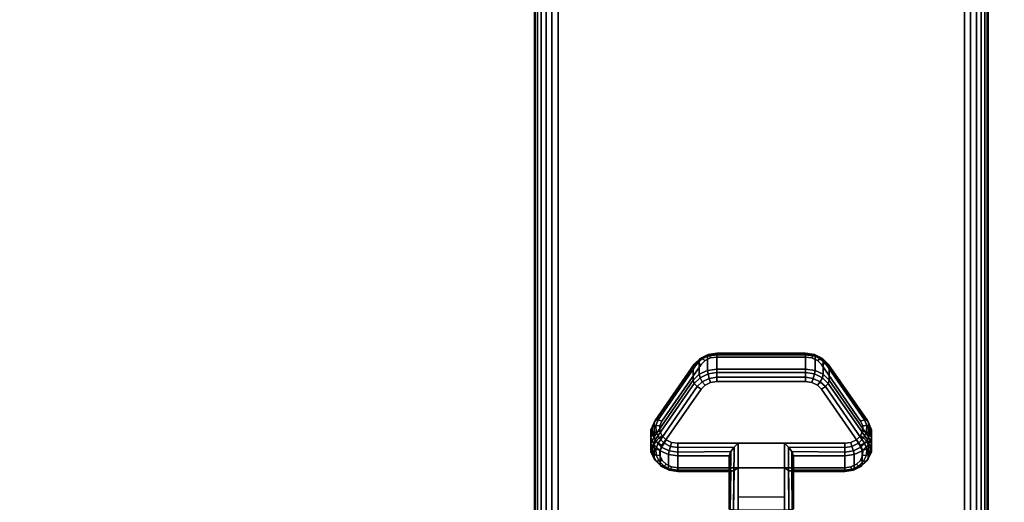
# Model space of a CAD drawing. Units: inches. Extents: x -0.2 to 72, y -20 to 0.
# Drawn here: x 8.9 to 14.3, y -16.1 to -13.4 of the extents above; entities that cross this region are included whole.
import ezdxf

# ---------------------------------------------------------------- set-up
doc = ezdxf.new("R2010")
doc.units = ezdxf.units.IN
doc.header["$MEASUREMENT"] = 0
for name, color, linetype in [('A-FURN-3-TABLE-LEG-CASTER-LOCK', 253, 'Continuous'), ('A-FURN-3-TABLE-LEG-FOOT', 253, 'Continuous'), ('A-FURN-3-TABLE-SURFACE-BOTTOM', 255, 'Continuous'), ('A-FURN-3-TABLE-SURFACE-TOP-HPL-TFL', 255, 'Continuous')]:
    doc.layers.add(name, color=color, linetype=linetype)

msp = doc.modelspace()

# ---------------------------------------------------------------- linework, layer by layer
at = {"layer": 'A-FURN-3-TABLE-LEG-CASTER-LOCK'}
for points, invisible_edges in [([(13.3315, -15.3186, 1.0171), (13.3092, -15.2965, 1.0017), (12.6908, -15.2965, 1.0017), (12.6685, -15.3186, 1.0171)], 10), ([(13.3092, -15.2965, 1.0017), (13.279, -15.2821, 0.9916), (12.721, -15.2821, 0.9916), (12.6908, -15.2965, 1.0017)], 10), ([(13.279, -15.2821, 0.9916), (13.2445, -15.2771, 0.9881), (12.7555, -15.2771, 0.9881), (12.721, -15.2821, 0.9916)], 8), ([(13.5472, -15.6298, 1.2351), (13.3315, -15.3186, 1.0171), (12.6685, -15.3186, 1.0171), (12.4528, -15.6298, 1.2351)], 10), ([(12.4528, -15.7653, 1.0416), (12.6685, -15.4541, 0.8236), (13.3315, -15.4541, 0.8236), (13.5472, -15.7653, 1.0416)], 10), ([(12.6685, -15.4541, 0.8236), (12.6908, -15.432, 0.8082), (13.3092, -15.432, 0.8082), (13.3315, -15.4541, 0.8236)], 10), ([(12.6908, -15.432, 0.8082), (12.721, -15.4176, 0.7981), (13.279, -15.4176, 0.7981), (13.3092, -15.432, 0.8082)], 10), ([(12.721, -15.4176, 0.7981), (12.7555, -15.4126, 0.7946), (13.2445, -15.4126, 0.7946), (13.279, -15.4176, 0.7981)], 8), ([(13.5588, -15.6565, 1.2538), (13.5472, -15.6298, 1.2351), (12.4528, -15.6298, 1.2351), (12.4412, -15.6565, 1.2538)], 10), ([(13.5586, -15.6849, 1.2737), (13.5588, -15.6565, 1.2538), (12.4412, -15.6565, 1.2538), (12.4414, -15.6849, 1.2737)], 10), ([(13.5467, -15.7115, 1.2923), (13.5586, -15.6849, 1.2737), (12.4414, -15.6849, 1.2737), (12.4533, -15.7115, 1.2923)], 10), ([(13.5243, -15.7332, 1.3074), (13.5467, -15.7115, 1.2923), (12.4533, -15.7115, 1.2923), (12.4757, -15.7332, 1.3074)], 10), ([(13.4943, -15.7473, 1.3173), (13.5243, -15.7332, 1.3074), (12.4757, -15.7332, 1.3074), (12.5057, -15.7473, 1.3173)], 10), ([(12.4412, -15.792, 1.0603), (12.4528, -15.7653, 1.0416), (13.5472, -15.7653, 1.0416), (13.5588, -15.792, 1.0603)], 10), ([(13.4602, -15.7522, 1.3208), (13.4943, -15.7473, 1.3173), (12.5057, -15.7473, 1.3173), (12.5398, -15.7522, 1.3208)], 2), ([(12.4414, -15.8204, 1.0801), (12.4412, -15.792, 1.0603), (13.5588, -15.792, 1.0603), (13.5586, -15.8204, 1.0801)], 10), ([(12.4533, -15.847, 1.0988), (12.4414, -15.8204, 1.0801), (13.5586, -15.8204, 1.0801), (13.5467, -15.847, 1.0988)], 10), ([(12.4757, -15.8686, 1.1139), (12.4533, -15.847, 1.0988), (13.5467, -15.847, 1.0988), (13.5243, -15.8686, 1.1139)], 10), ([(12.5057, -15.8828, 1.1238), (12.4757, -15.8686, 1.1139), (13.5243, -15.8686, 1.1139), (13.4943, -15.8828, 1.1238)], 10), ([(12.5398, -15.8877, 1.1273), (12.5057, -15.8828, 1.1238), (13.4943, -15.8828, 1.1238), (13.4602, -15.8877, 1.1273)], 2)]:
    msp.add_3dface(points, dxfattribs=dict(at, invisible_edges=invisible_edges))
for points in [[(12.7555, -15.2648, 0.9185), (13.2445, -15.2648, 0.9185), (13.2445, -15.3429, 0.8069), (12.7555, -15.3429, 0.8069)], [(12.4093, -15.7164, 1.0684), (12.4093, -15.6383, 1.18), (12.625, -15.327, 0.962), (12.625, -15.4052, 0.8504)], [(13.375, -15.327, 0.962), (13.5907, -15.6383, 1.18), (13.5907, -15.7164, 1.0684), (13.375, -15.4052, 0.8504)], [(13.1272, -15.7522, 1.3208), (12.8728, -15.7522, 1.3208), (12.8728, -16.1193, 1.5778), (13.1272, -16.1193, 1.5778)], [(12.8228, -15.9, 1.1969), (12.8228, -15.8218, 1.3085), (12.5398, -15.8218, 1.3085), (12.5398, -15.9, 1.1969)], [(12.8228, -15.8218, 1.3085), (12.8228, -15.9, 1.1969), (12.8228, -16.1155, 1.3478), (12.8228, -16.1142, 1.5132)], [(13.4602, -15.9, 1.1969), (13.4602, -15.8218, 1.3085), (13.1772, -15.8218, 1.3085), (13.1772, -15.9, 1.1969)], [(13.1772, -15.9, 1.1969), (13.1772, -15.8218, 1.3085), (13.1772, -16.1142, 1.5132), (13.1772, -16.1155, 1.3478)], [(13.1272, -16.0488, 1.2401), (12.8728, -16.0488, 1.2401), (12.8728, -15.8877, 1.1273), (13.1272, -15.8877, 1.1273)], [(12.8728, -15.8877, 1.1273), (13.1272, -15.8877, 1.1273), (13.1272, -16.121, 1.2907), (12.8728, -16.121, 1.2907)]]:
    msp.add_3dface(points, dxfattribs=at)
at = {"layer": 'A-FURN-3-TABLE-SURFACE-BOTTOM', "invisible_edges": 5}
msp.add_3dface([(70, -0.1181, 41.04), (70, -19.8819, 41.04), (2, -19.8819, 41.04), (2, -0.1181, 41.04)], dxfattribs=at)
at = {"layer": 'A-FURN-3-TABLE-SURFACE-TOP-HPL-TFL', "invisible_edges": 10}
msp.add_3dface([(2, -19.8819, 42.04), (70, -19.8819, 42.04), (70, -0.1181, 42.04), (2, -0.1181, 42.04)], dxfattribs=at)

# ---------------------------------------------------------------- meshes
at = {"layer": 'A-FURN-3-TABLE-LEG-CASTER-LOCK'}
mesh = msp.add_polymesh((4, 4), dxfattribs=at)
for k, corner in enumerate([(12.7555, -15.2771, 0.9881), (12.7555, -15.2604, 0.9683), (12.7555, -15.256, 0.9428), (12.7555, -15.2648, 0.9185), (12.721, -15.2821, 0.9916), (12.7138, -15.2674, 0.9731), (12.7069, -15.2635, 0.9481), (12.7038, -15.2723, 0.9237), (12.6908, -15.2965, 1.0017), (12.6747, -15.2861, 0.9862), (12.6628, -15.2845, 0.9628), (12.6585, -15.2939, 0.9389), (12.6685, -15.3186, 1.0171), (12.6467, -15.3123, 1.0046), (12.6308, -15.3154, 0.9844), (12.625, -15.327, 0.962)]):
    mesh.set_mesh_vertex(divmod(k, 4), corner)
mesh = msp.add_polymesh((2, 4), dxfattribs=at)
for k, corner in enumerate([(12.7555, -15.3429, 0.8069), (12.7038, -15.3504, 0.8121), (12.6585, -15.3721, 0.8273), (12.625, -15.4052, 0.8504), (12.7555, -15.2648, 0.9185), (12.7038, -15.2723, 0.9237), (12.6585, -15.2939, 0.9389), (12.625, -15.327, 0.962)]):
    mesh.set_mesh_vertex(divmod(k, 4), corner)
mesh = msp.add_polymesh((2, 4), dxfattribs=at)
for k, corner in enumerate([(13.2445, -15.2771, 0.9881), (13.2445, -15.2604, 0.9683), (13.2445, -15.256, 0.9428), (13.2445, -15.2648, 0.9185), (12.7555, -15.2771, 0.9881), (12.7555, -15.2604, 0.9683), (12.7555, -15.256, 0.9428), (12.7555, -15.2648, 0.9185)]):
    mesh.set_mesh_vertex(divmod(k, 4), corner)
mesh = msp.add_polymesh((4, 4), dxfattribs=at)
for k, corner in enumerate([(13.3315, -15.3186, 1.0171), (13.3533, -15.3123, 1.0046), (13.3692, -15.3154, 0.9844), (13.375, -15.327, 0.962), (13.3092, -15.2965, 1.0017), (13.3253, -15.2861, 0.9862), (13.3372, -15.2845, 0.9628), (13.3415, -15.2939, 0.9389), (13.279, -15.2821, 0.9916), (13.2862, -15.2674, 0.9731), (13.2931, -15.2635, 0.9481), (13.2962, -15.2723, 0.9237), (13.2445, -15.2771, 0.9881), (13.2445, -15.2604, 0.9683), (13.2445, -15.256, 0.9428), (13.2445, -15.2648, 0.9185)]):
    mesh.set_mesh_vertex(divmod(k, 4), corner)
mesh = msp.add_polymesh((2, 4), dxfattribs=at)
for k, corner in enumerate([(13.375, -15.4052, 0.8504), (13.3415, -15.3721, 0.8273), (13.2962, -15.3504, 0.8121), (13.2445, -15.3429, 0.8069), (13.375, -15.327, 0.962), (13.3415, -15.2939, 0.9389), (13.2962, -15.2723, 0.9237), (13.2445, -15.2648, 0.9185)]):
    mesh.set_mesh_vertex(divmod(k, 4), corner)
mesh = msp.add_polymesh((2, 4), dxfattribs=at)
for k, corner in enumerate([(12.6685, -15.3186, 1.0171), (12.6467, -15.3123, 1.0046), (12.6308, -15.3154, 0.9844), (12.625, -15.327, 0.962), (12.4528, -15.6298, 1.2351), (12.4311, -15.6236, 1.2225), (12.4151, -15.6267, 1.2024), (12.4093, -15.6383, 1.18)]):
    mesh.set_mesh_vertex(divmod(k, 4), corner)
mesh = msp.add_polymesh((4, 4), dxfattribs=at)
for k, corner in enumerate([(12.7555, -15.3429, 0.8069), (12.7555, -15.3628, 0.7902), (12.7555, -15.3883, 0.7857), (12.7555, -15.4126, 0.7946), (12.7038, -15.3504, 0.8121), (12.7069, -15.3703, 0.7955), (12.7138, -15.3952, 0.7906), (12.721, -15.4176, 0.7981), (12.6585, -15.3721, 0.8273), (12.6628, -15.3913, 0.8102), (12.6747, -15.4139, 0.8037), (12.6908, -15.432, 0.8082), (12.625, -15.4052, 0.8504), (12.6308, -15.4222, 0.8319), (12.6467, -15.4401, 0.8221), (12.6685, -15.4541, 0.8236)]):
    mesh.set_mesh_vertex(divmod(k, 4), corner)
mesh = msp.add_polymesh((2, 4), dxfattribs=at)
for k, corner in enumerate([(13.2445, -15.3429, 0.8069), (13.2445, -15.3628, 0.7902), (13.2445, -15.3883, 0.7857), (13.2445, -15.4126, 0.7946), (12.7555, -15.3429, 0.8069), (12.7555, -15.3628, 0.7902), (12.7555, -15.3883, 0.7857), (12.7555, -15.4126, 0.7946)]):
    mesh.set_mesh_vertex(divmod(k, 4), corner)
mesh = msp.add_polymesh((4, 4), dxfattribs=at)
for k, corner in enumerate([(13.375, -15.4052, 0.8504), (13.3692, -15.4222, 0.8319), (13.3533, -15.4401, 0.8221), (13.3315, -15.4541, 0.8236), (13.3415, -15.3721, 0.8273), (13.3372, -15.3913, 0.8102), (13.3253, -15.4139, 0.8037), (13.3092, -15.432, 0.8082), (13.2962, -15.3504, 0.8121), (13.2931, -15.3703, 0.7955), (13.2862, -15.3952, 0.7906), (13.279, -15.4176, 0.7981), (13.2445, -15.3429, 0.8069), (13.2445, -15.3628, 0.7902), (13.2445, -15.3883, 0.7857), (13.2445, -15.4126, 0.7946)]):
    mesh.set_mesh_vertex(divmod(k, 4), corner)
mesh = msp.add_polymesh((2, 4), dxfattribs=at)
for k, corner in enumerate([(13.5472, -15.6298, 1.2351), (13.5689, -15.6236, 1.2225), (13.5849, -15.6267, 1.2024), (13.5907, -15.6383, 1.18), (13.3315, -15.3186, 1.0171), (13.3533, -15.3123, 1.0046), (13.3692, -15.3154, 0.9844), (13.375, -15.327, 0.962)]):
    mesh.set_mesh_vertex(divmod(k, 4), corner)
mesh = msp.add_polymesh((2, 4), dxfattribs=at)
for k, corner in enumerate([(12.625, -15.4052, 0.8504), (12.6308, -15.4222, 0.8319), (12.6467, -15.4401, 0.8221), (12.6685, -15.4541, 0.8236), (12.4093, -15.7164, 1.0684), (12.4151, -15.7335, 1.0498), (12.4311, -15.7514, 1.04), (12.4528, -15.7653, 1.0416)]):
    mesh.set_mesh_vertex(divmod(k, 4), corner)
mesh = msp.add_polymesh((2, 4), dxfattribs=at)
for k, corner in enumerate([(13.5907, -15.7164, 1.0684), (13.5849, -15.7335, 1.0498), (13.5689, -15.7514, 1.04), (13.5472, -15.7653, 1.0416), (13.375, -15.4052, 0.8504), (13.3692, -15.4222, 0.8319), (13.3533, -15.4401, 0.8221), (13.3315, -15.4541, 0.8236)]):
    mesh.set_mesh_vertex(divmod(k, 4), corner)
mesh = msp.add_polymesh((7, 4), dxfattribs=at)
for k, corner in enumerate([(12.4528, -15.6298, 1.2351), (12.4311, -15.6236, 1.2225), (12.4151, -15.6267, 1.2024), (12.4093, -15.6383, 1.18), (12.4412, -15.6565, 1.2538), (12.4187, -15.6548, 1.2444), (12.3996, -15.6638, 1.2284), (12.3919, -15.6784, 1.208), (12.4414, -15.6849, 1.2737), (12.4209, -15.6896, 1.2688), (12.4009, -15.7041, 1.2566), (12.3922, -15.7209, 1.2378), (12.4533, -15.7115, 1.2923), (12.4369, -15.7232, 1.2923), (12.4186, -15.7424, 1.2834), (12.4101, -15.7608, 1.2657), (12.4757, -15.7332, 1.3074), (12.4647, -15.7512, 1.3119), (12.4505, -15.7739, 1.3055), (12.4436, -15.7933, 1.2885), (12.5057, -15.7473, 1.3173), (12.5005, -15.7699, 1.325), (12.4926, -15.7947, 1.32), (12.4886, -15.8145, 1.3033), (12.5398, -15.7522, 1.3208), (12.5398, -15.7765, 1.3296), (12.5398, -15.802, 1.3251), (12.5398, -15.8218, 1.3085)]):
    mesh.set_mesh_vertex(divmod(k, 4), corner)
mesh = msp.add_polymesh((7, 4), dxfattribs=at)
for k, corner in enumerate([(13.4602, -15.7522, 1.3208), (13.4602, -15.7765, 1.3296), (13.4602, -15.802, 1.3251), (13.4602, -15.8218, 1.3085), (13.4943, -15.7473, 1.3173), (13.4995, -15.7699, 1.325), (13.5074, -15.7947, 1.32), (13.5114, -15.8145, 1.3033), (13.5243, -15.7332, 1.3074), (13.5353, -15.7512, 1.3119), (13.5495, -15.7739, 1.3055), (13.5564, -15.7933, 1.2885), (13.5467, -15.7115, 1.2923), (13.5631, -15.7232, 1.2923), (13.5814, -15.7424, 1.2834), (13.5899, -15.7608, 1.2657), (13.5586, -15.6849, 1.2737), (13.5791, -15.6896, 1.2688), (13.5991, -15.7041, 1.2566), (13.6078, -15.7209, 1.2378), (13.5588, -15.6565, 1.2538), (13.5813, -15.6548, 1.2444), (13.6004, -15.6638, 1.2284), (13.6081, -15.6784, 1.208), (13.5472, -15.6298, 1.2351), (13.5689, -15.6236, 1.2225), (13.5849, -15.6267, 1.2024), (13.5907, -15.6383, 1.18)]):
    mesh.set_mesh_vertex(divmod(k, 4), corner)
mesh = msp.add_polymesh((2, 7), dxfattribs=at)
for k, corner in enumerate([(12.4093, -15.7164, 1.0684), (12.3919, -15.7565, 1.0964), (12.3922, -15.799, 1.1262), (12.4101, -15.8389, 1.1542), (12.4436, -15.8714, 1.1769), (12.4886, -15.8926, 1.1918), (12.5398, -15.9, 1.1969), (12.4093, -15.6383, 1.18), (12.3919, -15.6784, 1.208), (12.3922, -15.7209, 1.2378), (12.4101, -15.7608, 1.2657), (12.4436, -15.7933, 1.2885), (12.4886, -15.8145, 1.3033), (12.5398, -15.8218, 1.3085)]):
    mesh.set_mesh_vertex(divmod(k, 7), corner)
mesh = msp.add_polymesh((2, 7), dxfattribs=at)
for k, corner in enumerate([(13.4602, -15.9, 1.1969), (13.5114, -15.8926, 1.1918), (13.5564, -15.8714, 1.1769), (13.5899, -15.8389, 1.1542), (13.6078, -15.799, 1.1262), (13.6081, -15.7565, 1.0964), (13.5907, -15.7164, 1.0684), (13.4602, -15.8218, 1.3085), (13.5114, -15.8145, 1.3033), (13.5564, -15.7933, 1.2885), (13.5899, -15.7608, 1.2657), (13.6078, -15.7209, 1.2378), (13.6081, -15.6784, 1.208), (13.5907, -15.6383, 1.18)]):
    mesh.set_mesh_vertex(divmod(k, 7), corner)
mesh = msp.add_polymesh((7, 4), dxfattribs=at)
for k, corner in enumerate([(12.4093, -15.7164, 1.0684), (12.4151, -15.7335, 1.0498), (12.4311, -15.7514, 1.04), (12.4528, -15.7653, 1.0416), (12.3919, -15.7565, 1.0964), (12.3996, -15.7706, 1.0758), (12.4187, -15.7826, 1.0619), (12.4412, -15.792, 1.0603), (12.3922, -15.799, 1.1262), (12.4009, -15.8109, 1.104), (12.4209, -15.8174, 1.0862), (12.4414, -15.8204, 1.0801), (12.4101, -15.8389, 1.1542), (12.4186, -15.8492, 1.1309), (12.4369, -15.851, 1.1098), (12.4533, -15.847, 1.0988), (12.4436, -15.8714, 1.1769), (12.4505, -15.8807, 1.1529), (12.4647, -15.879, 1.1294), (12.4757, -15.8686, 1.1139), (12.4886, -15.8926, 1.1918), (12.4926, -15.9015, 1.1675), (12.5005, -15.8977, 1.1425), (12.5057, -15.8828, 1.1238), (12.5398, -15.9, 1.1969), (12.5398, -15.9088, 1.1726), (12.5398, -15.9043, 1.1471), (12.5398, -15.8877, 1.1273)]):
    mesh.set_mesh_vertex(divmod(k, 4), corner)
mesh = msp.add_polymesh((7, 4), dxfattribs=at)
for k, corner in enumerate([(13.4602, -15.9, 1.1969), (13.4602, -15.9088, 1.1726), (13.4602, -15.9043, 1.1471), (13.4602, -15.8877, 1.1273), (13.5114, -15.8926, 1.1918), (13.5074, -15.9015, 1.1675), (13.4995, -15.8977, 1.1425), (13.4943, -15.8828, 1.1238), (13.5564, -15.8714, 1.1769), (13.5495, -15.8807, 1.1529), (13.5353, -15.879, 1.1294), (13.5243, -15.8686, 1.1139), (13.5899, -15.8389, 1.1542), (13.5814, -15.8492, 1.1309), (13.5631, -15.851, 1.1098), (13.5467, -15.847, 1.0988), (13.6078, -15.799, 1.1262), (13.5991, -15.8109, 1.104), (13.5791, -15.8174, 1.0862), (13.5586, -15.8204, 1.0801), (13.6081, -15.7565, 1.0964), (13.6004, -15.7706, 1.0758), (13.5813, -15.7826, 1.0619), (13.5588, -15.792, 1.0603), (13.5907, -15.7164, 1.0684), (13.5849, -15.7335, 1.0498), (13.5689, -15.7514, 1.04), (13.5472, -15.7653, 1.0416)]):
    mesh.set_mesh_vertex(divmod(k, 4), corner)
mesh = msp.add_polymesh((2, 4), dxfattribs=at)
for k, corner in enumerate([(12.5398, -15.7522, 1.3208), (12.5398, -15.7765, 1.3296), (12.5398, -15.802, 1.3251), (12.5398, -15.8218, 1.3085), (12.8728, -15.7522, 1.3208), (12.8507, -15.7733, 1.3292), (12.8317, -15.7983, 1.3267), (12.8228, -15.8218, 1.3085)]):
    mesh.set_mesh_vertex(divmod(k, 4), corner)
mesh = msp.add_polymesh((2, 4), dxfattribs=at)
for k, corner in enumerate([(12.8728, -15.7522, 1.3208), (12.8507, -15.7733, 1.3292), (12.8317, -15.7983, 1.3267), (12.8228, -15.8218, 1.3085), (12.8728, -16.1193, 1.5778), (12.8478, -16.1186, 1.5694), (12.8295, -16.1168, 1.5462), (12.8228, -16.1142, 1.5132)]):
    mesh.set_mesh_vertex(divmod(k, 4), corner)
mesh = msp.add_polymesh((2, 4), dxfattribs=at)
for k, corner in enumerate([(13.4602, -15.8218, 1.3085), (13.4602, -15.802, 1.3251), (13.4602, -15.7765, 1.3296), (13.4602, -15.7522, 1.3208), (13.1772, -15.8218, 1.3085), (13.1683, -15.7983, 1.3267), (13.1493, -15.7733, 1.3292), (13.1272, -15.7522, 1.3208)]):
    mesh.set_mesh_vertex(divmod(k, 4), corner)
mesh = msp.add_polymesh((2, 4), dxfattribs=at)
for k, corner in enumerate([(13.1272, -16.1193, 1.5778), (13.1522, -16.1186, 1.5694), (13.1705, -16.1168, 1.5462), (13.1772, -16.1142, 1.5132), (13.1272, -15.7522, 1.3208), (13.1493, -15.7733, 1.3292), (13.1683, -15.7983, 1.3267), (13.1772, -15.8218, 1.3085)]):
    mesh.set_mesh_vertex(divmod(k, 4), corner)
mesh = msp.add_polymesh((2, 4), dxfattribs=at)
for k, corner in enumerate([(12.5398, -15.9, 1.1969), (12.5398, -15.9088, 1.1726), (12.5398, -15.9043, 1.1471), (12.5398, -15.8877, 1.1273), (12.8228, -15.9, 1.1969), (12.8317, -15.909, 1.1686), (12.8507, -15.9028, 1.1442), (12.8728, -15.8877, 1.1273)]):
    mesh.set_mesh_vertex(divmod(k, 4), corner)
mesh = msp.add_polymesh((2, 4), dxfattribs=at)
for k, corner in enumerate([(12.8228, -15.9, 1.1969), (12.8317, -15.909, 1.1686), (12.8507, -15.9028, 1.1442), (12.8728, -15.8877, 1.1273), (12.8228, -16.1155, 1.3478), (12.8295, -16.1183, 1.3187), (12.8478, -16.1203, 1.2981), (12.8728, -16.121, 1.2907)]):
    mesh.set_mesh_vertex(divmod(k, 4), corner)
mesh = msp.add_polymesh((2, 4), dxfattribs=at)
for k, corner in enumerate([(13.1772, -15.9, 1.1969), (13.1683, -15.909, 1.1686), (13.1493, -15.9028, 1.1442), (13.1272, -15.8877, 1.1273), (13.4602, -15.9, 1.1969), (13.4602, -15.9088, 1.1726), (13.4602, -15.9043, 1.1471), (13.4602, -15.8877, 1.1273)]):
    mesh.set_mesh_vertex(divmod(k, 4), corner)
mesh = msp.add_polymesh((2, 4), dxfattribs=at)
for k, corner in enumerate([(13.1772, -16.1155, 1.3478), (13.1705, -16.1183, 1.3187), (13.1522, -16.1203, 1.2981), (13.1272, -16.121, 1.2907), (13.1772, -15.9, 1.1969), (13.1683, -15.909, 1.1686), (13.1493, -15.9028, 1.1442), (13.1272, -15.8877, 1.1273)]):
    mesh.set_mesh_vertex(divmod(k, 4), corner)
at = {"layer": 'A-FURN-3-TABLE-LEG-FOOT'}
mesh = msp.add_polymesh((2, 29), dxfattribs=at)
for k, corner in enumerate([(14.12, -19.25, 4.5), (14.1536, -19.25, 4.4956), (14.185, -19.25, 4.4826), (14.2119, -19.25, 4.4619), (14.2326, -19.25, 4.435), (14.2456, -19.25, 4.4036), (14.25, -19.25, 4.37), (14.25, -19.25, 3.63), (14.2456, -19.25, 3.5964), (14.2326, -19.25, 3.565), (14.2119, -19.25, 3.5381), (14.185, -19.25, 3.5174), (14.1536, -19.25, 3.5044), (14.12, -19.25, 3.5), (11.88, -19.25, 3.5), (11.8464, -19.25, 3.5044), (11.815, -19.25, 3.5174), (11.7881, -19.25, 3.5381), (11.7674, -19.25, 3.565), (11.7544, -19.25, 3.5964), (11.75, -19.25, 3.63), (11.75, -19.25, 4.37), (11.7544, -19.25, 4.4036), (11.7674, -19.25, 4.435), (11.7881, -19.25, 4.4619), (11.815, -19.25, 4.4826), (11.8464, -19.25, 4.4956), (11.88, -19.25, 4.5), (14.12, -19.25, 4.5), (14.12, -0.75, 4.5), (14.1536, -0.75, 4.4956), (14.185, -0.75, 4.4826), (14.2119, -0.75, 4.4619), (14.2326, -0.75, 4.435), (14.2456, -0.75, 4.4036), (14.25, -0.75, 4.37), (14.25, -0.75, 3.63), (14.2456, -0.75, 3.5964), (14.2326, -0.75, 3.565), (14.2119, -0.75, 3.5381), (14.185, -0.75, 3.5174), (14.1536, -0.75, 3.5044), (14.12, -0.75, 3.5), (11.88, -0.75, 3.5), (11.8464, -0.75, 3.5044), (11.815, -0.75, 3.5174), (11.7881, -0.75, 3.5381), (11.7674, -0.75, 3.565), (11.7544, -0.75, 3.5964), (11.75, -0.75, 3.63), (11.75, -0.75, 4.37), (11.7544, -0.75, 4.4036), (11.7674, -0.75, 4.435), (11.7881, -0.75, 4.4619), (11.815, -0.75, 4.4826), (11.8464, -0.75, 4.4956), (11.88, -0.75, 4.5), (14.12, -0.75, 4.5)]):
    mesh.set_mesh_vertex(divmod(k, 29), corner)

doc.saveas('drawing.dxf')
